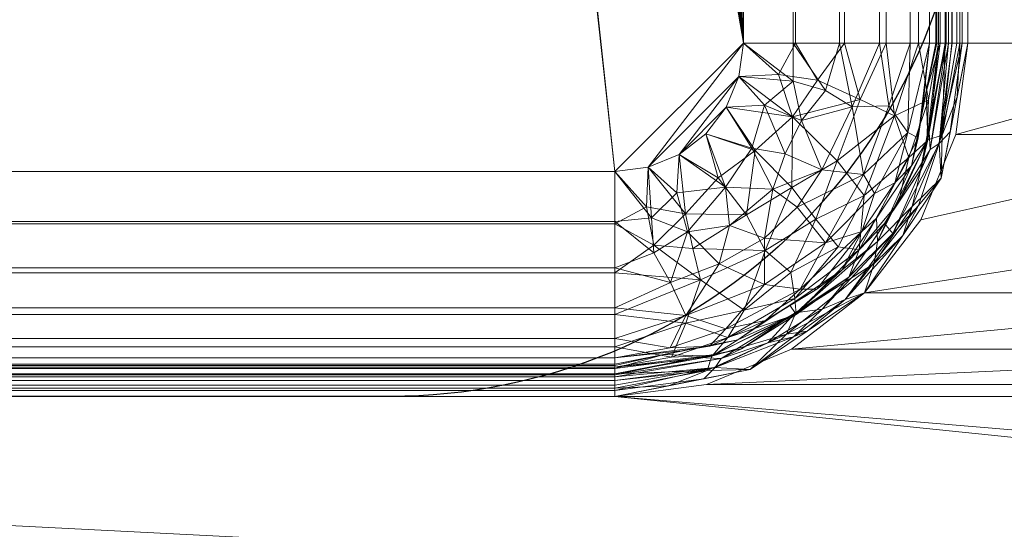
# Model space of a CAD drawing. Units: millimetres. Extents: x -1 to 1801, y -701 to 82.
# Drawn here: x 919 to 1073, y -621 to -541 of the extents above; entities that cross this region are included whole.
import ezdxf

# ---------------------------------------------------------------- set-up
doc = ezdxf.new("R2010")
doc.units = ezdxf.units.MM
doc.layers.add('IQ_200_2D', color=1, linetype='Continuous')
doc.layers.add('IQ_200_3D', color=1, linetype='Continuous')

msp = doc.modelspace()

# ---------------------------------------------------------------- linework, layer by layer
at = {"layer": 'IQ_200_2D'}
msp.add_lwpolyline([(557, -100), (977, -100, -0.414214), (1067, -190), (1067, -510, -0.414214), (977, -600), (557, -600, -0.414214), (467, -510), (467, -190, -0.414214)], format="xyb", close=True, dxfattribs=at)

# ---------------------------------------------------------------- meshes
at = {"layer": 'IQ_200_3D', "lineweight": 18}
mesh = msp.add_polyface(dxfattribs=at)
corners = [(0, 0, 850), (0, -700, 850), (1800, -700, 850), (1800, 0, 850), (1764.5, -664.5, 850), (35.5, -664.5, 850), (35.5, -84.5, 850), (37, -84.5, 850), (37, -663, 850), (1763, -663, 850), (1763, -84.5, 850), (1764.5, -84.5, 850), (1117, -545, 850), (1117, -155, 850), (1118.87, -140.76, 850), (1124.37, -127.5, 850), (1133.11, -116.11, 850), (1144.5, -107.37, 850), (1157.76, -101.87, 850), (1172, -100, 850), (1662, -100, 850), (1676.24, -101.87, 850), (1689.5, -107.37, 850), (1700.89, -116.11, 850), (1709.63, -127.5, 850), (1715.13, -140.76, 850), (1717, -155, 850), (1717, -545, 850), (1715.13, -559.24, 850), (1709.63, -572.5, 850), (1700.89, -583.89, 850), (1689.5, -592.63, 850), (1676.24, -598.13, 850), (1662, -600, 850), (1172, -600, 850), (1157.76, -598.13, 850), (1144.5, -592.63, 850), (1133.11, -583.89, 850), (1124.37, -572.5, 850), (1118.87, -559.24, 850), (1012, -100, 850), (1026.24, -101.87, 850), (1039.5, -107.37, 850), (1050.89, -116.11, 850), (1059.63, -127.5, 850), (1065.13, -140.76, 850), (1067, -155, 850), (1067, -545, 850), (1065.13, -559.24, 850), (1059.63, -572.5, 850), (1050.89, -583.89, 850), (1039.5, -592.63, 850), (1026.24, -598.13, 850), (1012, -600, 850), (522, -600, 850), (507.76, -598.13, 850), (494.5, -592.63, 850), (483.11, -583.89, 850), (474.37, -572.5, 850), (468.87, -559.24, 850), (467, -545, 850), (467, -155, 850), (468.87, -140.76, 850), (474.37, -127.5, 850), (483.11, -116.11, 850), (494.5, -107.37, 850), (507.76, -101.87, 850), (522, -100, 850), (1076, -104.92, 850), (1076.55, -100.78, 850), (1078.14, -96.92, 850), (1080.69, -93.61, 850), (1084, -91.06, 850), (1087.86, -89.47, 850), (1092, -88.92, 850), (1096.14, -89.47, 850), (1100, -91.06, 850), (1103.31, -93.61, 850), (1105.86, -96.92, 850), (1107.45, -100.78, 850), (1108, -104.92, 850), (1107.45, -109.06, 850), (1105.86, -112.92, 850), (1103.31, -116.23, 850), (1100, -118.78, 850), (1096.14, -120.38, 850), (1092, -120.92, 850), (1087.86, -120.38, 850), (1084, -118.78, 850), (1080.69, -116.23, 850), (1078.14, -112.92, 850), (1076.55, -109.06, 850)]
mesh.append_faces([[corners[k] for k in face] for face in [(59, 8, 60), (47, 12, 48), (66, 0, 67), (35, 52, 36), (32, 9, 33), (29, 9, 30), (23, 10, 24)]], dxfattribs={"vtx0": -1, "vtx1": -1})
mesh.append_faces([[corners[k] for k in face] for face in [(73, 67, 0, 74)]], dxfattribs={"vtx0": -1, "vtx1": -1, "vtx2": -1})
mesh.append_faces([[corners[k] for k in face] for face in [(3, 10, 22, 21)]], dxfattribs={"vtx0": -1, "vtx1": -1, "vtx3": -1})
mesh.append_faces([[corners[k] for k in face] for face in [(0, 6, 5, 1), (8, 59, 58), (8, 56, 55), (34, 53, 52, 35), (0, 65, 64), (0, 66, 65), (0, 64, 63), (43, 69, 68), (42, 71, 70), (43, 68, 91), (9, 54, 53), (9, 32, 31), (9, 31, 30), (9, 29, 28), (26, 10, 9, 27), (10, 25, 24), (16, 82, 81), (19, 76, 75), (16, 79, 78, 17), (10, 23, 22), (3, 21, 20), (3, 20, 19), (3, 11, 10)]], dxfattribs={"vtx0": -1, "vtx2": -1})
mesh.append_faces([[corners[k] for k in face] for face in [(0, 63, 62, 7), (53, 34, 33, 9), (19, 75, 74, 3)]], dxfattribs={"vtx0": -1, "vtx2": -1, "vtx3": -1})
mesh.append_faces([[corners[k] for k in face] for face in [(57, 56, 8), (58, 57, 8), (62, 61, 7), (7, 6, 0), (40, 67, 73), (88, 87, 45), (90, 89, 44), (86, 85, 14), (28, 27, 9), (84, 83, 15), (81, 80, 16), (26, 25, 10), (80, 79, 16), (0, 3, 74)]], dxfattribs={"vtx1": -1, "vtx2": -1})
mesh.append_faces([[corners[k] for k in face] for face in [(87, 86, 14, 45)]], dxfattribs={"vtx1": -1, "vtx2": -1, "vtx3": -1})
mesh.append_faces([[corners[k] for k in face] for face in [(2, 1, 5, 4), (61, 60, 8, 7), (9, 8, 55, 54), (37, 36, 52, 51), (38, 37, 51, 50), (12, 39, 49, 48), (14, 13, 46, 45), (89, 88, 45, 44), (39, 38, 50, 49), (70, 69, 43, 42), (73, 72, 41, 40), (72, 71, 42, 41), (44, 43, 91, 90), (13, 12, 47, 46), (85, 84, 15, 14), (3, 2, 4, 11), (16, 15, 83, 82), (18, 17, 78, 77), (19, 18, 77, 76)]], dxfattribs={"vtx1": -1, "vtx3": -1})
mesh = msp.add_polyface(dxfattribs=at)
corners = [(0, -700, 900), (0, -23, 900), (1800, -23, 900), (1800, -700, 900), (1710, -35.11, 900), (90, -35.11, 900), (70.62, -37.66, 900), (52.56, -45.15, 900), (37.05, -57.05, 900), (25.15, -72.56, 900), (17.66, -90.62, 900), (15.11, -110, 900), (15.11, -610, 900), (17.66, -629.38, 900), (25.15, -647.44, 900), (37.05, -662.95, 900), (52.56, -674.85, 900), (70.62, -682.34, 900), (90, -684.89, 900), (1710, -684.89, 900), (1729.38, -682.34, 900), (1747.44, -674.85, 900), (1762.95, -662.95, 900), (1774.85, -647.44, 900), (1782.34, -629.38, 900), (1784.89, -610, 900), (1784.89, -110, 900), (1782.34, -90.62, 900), (1774.85, -72.56, 900), (1762.95, -57.05, 900), (1747.44, -45.15, 900), (1729.38, -37.66, 900)]
mesh.append_faces([[corners[k] for k in face] for face in [(8, 1, 9), (4, 1, 6, 5), (13, 0, 14), (30, 2, 31), (27, 2, 28), (20, 3, 21), (22, 3, 23)]], dxfattribs={"vtx0": -1, "vtx1": -1})
mesh.append_faces([[corners[k] for k in face] for face in [(1, 11, 10), (0, 12, 11, 1), (1, 8, 7), (1, 7, 6), (0, 13, 12), (0, 16, 15), (0, 17, 16), (1, 4, 31, 2), (2, 30, 29), (2, 27, 26), (3, 22, 21), (3, 25, 24)]], dxfattribs={"vtx0": -1, "vtx2": -1})
mesh.append_faces([[corners[k] for k in face] for face in [(10, 9, 1), (15, 14, 0), (29, 28, 2), (24, 23, 3)]], dxfattribs={"vtx1": -1, "vtx2": -1})
mesh.append_faces([[corners[k] for k in face] for face in [(3, 2, 26, 25), (0, 3, 20, 19)]], dxfattribs={"vtx1": -1, "vtx3": -1})
mesh.append_faces([[corners[k] for k in face] for face in [(19, 18, 17, 0)]], dxfattribs={"vtx2": -1, "vtx3": -1})
mesh = msp.add_polyface(dxfattribs=at)
corners = [(90, -48.39, 890), (1710, -48.39, 890), (1733.58, -53.08, 890), (1753.56, -66.44, 890), (1766.92, -86.42, 890), (1771.61, -110, 890), (1771.61, -610, 890), (1766.92, -633.58, 890), (1753.56, -653.56, 890), (1733.58, -666.92, 890), (1710, -671.61, 890), (90, -671.61, 890), (66.42, -666.92, 890), (46.44, -653.56, 890), (33.08, -633.58, 890), (28.39, -610, 890), (28.39, -110, 890), (33.08, -86.42, 890), (46.44, -66.44, 890), (66.42, -53.08, 890), (1117, -155, 890), (1117, -545, 890), (1118.87, -559.24, 890), (1124.37, -572.5, 890), (1133.11, -583.89, 890), (1144.5, -592.63, 890), (1157.76, -598.13, 890), (1172, -600, 890), (1662, -600, 890), (1676.24, -598.13, 890), (1689.5, -592.63, 890), (1700.89, -583.89, 890), (1709.63, -572.5, 890), (1715.13, -559.24, 890), (1717, -545, 890), (1717, -155, 890), (1715.13, -140.76, 890), (1709.63, -127.5, 890), (1700.89, -116.11, 890), (1689.5, -107.37, 890), (1676.24, -101.87, 890), (1662, -100, 890), (1172, -100, 890), (1157.76, -101.87, 890), (1144.5, -107.37, 890), (1133.11, -116.11, 890), (1124.37, -127.5, 890), (1118.87, -140.76, 890), (1067, -155, 890), (1065.13, -140.76, 890), (1059.63, -127.5, 890), (1050.89, -116.11, 890), (1039.5, -107.37, 890), (1026.24, -101.87, 890), (1012, -100, 890), (522, -100, 890), (507.76, -101.87, 890), (494.5, -107.37, 890), (483.11, -116.11, 890), (474.37, -127.5, 890), (468.87, -140.76, 890), (467, -155, 890), (467, -545, 890), (468.87, -559.24, 890), (474.37, -572.5, 890), (483.11, -583.89, 890), (494.5, -592.63, 890), (507.76, -598.13, 890), (522, -600, 890), (1012, -600, 890), (1026.24, -598.13, 890), (1039.5, -592.63, 890), (1050.89, -583.89, 890), (1059.63, -572.5, 890), (1065.13, -559.24, 890), (1067, -545, 890), (1108, -104.92, 890), (1107.45, -100.78, 890), (1105.86, -96.92, 890), (1103.31, -93.61, 890), (1100, -91.06, 890), (1096.14, -89.47, 890), (1092, -88.92, 890), (1087.86, -89.47, 890), (1084, -91.06, 890), (1080.69, -93.61, 890), (1078.14, -96.92, 890), (1076.55, -100.78, 890), (1076, -104.92, 890), (1076.55, -109.06, 890), (1078.14, -112.92, 890), (1080.69, -116.23, 890), (1084, -118.78, 890), (1087.86, -120.38, 890), (1092, -120.92, 890), (1096.14, -120.38, 890), (1100, -118.78, 890), (1103.31, -116.23, 890), (1105.86, -112.92, 890), (1107.45, -109.06, 890)]
mesh.append_faces([[corners[k] for k in face] for face in [(12, 15, 14, 13)]], dxfattribs={"vtx0": -1})
mesh.append_faces([[corners[k] for k in face] for face in [(65, 11, 66), (64, 11, 65), (15, 62, 16), (62, 11, 63), (73, 22, 74), (57, 0, 58), (19, 16, 0), (86, 52, 87), (7, 30, 9, 8), (32, 6, 33), (96, 46, 97), (76, 45, 77)]], dxfattribs={"vtx0": -1, "vtx1": -1})
mesh.append_faces([[corners[k] for k in face] for face in [(93, 49, 47, 94)]], dxfattribs={"vtx0": -1, "vtx1": -1, "vtx2": -1})
mesh.append_faces([[corners[k] for k in face] for face in [(69, 10, 28, 27), (42, 1, 82, 81)]], dxfattribs={"vtx0": -1, "vtx1": -1, "vtx3": -1})
mesh.append_faces([[corners[k] for k in face] for face in [(0, 61, 60), (0, 60, 59), (22, 73, 72, 23), (47, 49, 48, 20), (91, 50, 49, 92), (0, 57, 56), (51, 90, 89), (49, 93, 92), (20, 48, 75, 21), (95, 47, 46, 96), (47, 95, 94), (29, 10, 9, 30), (6, 31, 30, 7), (4, 37, 36, 5), (46, 98, 97), (1, 39, 38, 2), (82, 1, 0)]], dxfattribs={"vtx0": -1, "vtx2": -1})
mesh.append_faces([[corners[k] for k in face] for face in [(16, 62, 61, 0)]], dxfattribs={"vtx0": -1, "vtx2": -1, "vtx3": -1})
mesh.append_faces([[corners[k] for k in face] for face in [(64, 63, 11), (67, 66, 11), (68, 67, 11), (59, 58, 0), (56, 55, 0), (89, 88, 51), (29, 28, 10), (24, 23, 72), (32, 31, 6), (34, 33, 6), (36, 35, 5), (76, 99, 45), (79, 78, 44), (38, 37, 4), (41, 40, 1), (42, 41, 1), (40, 39, 1)]], dxfattribs={"vtx1": -1, "vtx2": -1})
mesh.append_faces([[corners[k] for k in face] for face in [(12, 11, 62, 15), (83, 82, 0, 55)]], dxfattribs={"vtx1": -1, "vtx2": -1, "vtx3": -1})
mesh.append_faces([[corners[k] for k in face] for face in [(27, 26, 70, 69), (26, 25, 71, 70), (11, 10, 69, 68), (22, 21, 75, 74), (25, 24, 72, 71), (86, 85, 53, 52), (84, 83, 55, 54), (85, 84, 54, 53), (91, 90, 51, 50), (52, 51, 88, 87), (6, 5, 35, 34), (46, 45, 99, 98), (43, 42, 81, 80), (45, 44, 78, 77), (44, 43, 80, 79)]], dxfattribs={"vtx1": -1, "vtx3": -1})
mesh.append_faces([[corners[k] for k in face] for face in [(4, 3, 2, 38)]], dxfattribs={"vtx2": -1, "vtx3": -1})
mesh.append_faces([[corners[k] for k in face] for face in [(19, 18, 17, 16)]], dxfattribs={"vtx3": -1})
mesh = msp.add_polyface(dxfattribs=at)
corners = [(1764.5, -664.5, 600), (1764.5, -84.5, 600), (1763, -84.5, 600), (1763, -663, 600), (37, -663, 600), (37, -84.5, 600), (35.5, -84.5, 600), (35.5, -664.5, 600)]
mesh.append_faces([[corners[k] for k in face] for face in [(5, 4, 7, 6)]], dxfattribs={"vtx1": -1})
mesh.append_faces([[corners[k] for k in face] for face in [(0, 7, 4, 3)]], dxfattribs={"vtx1": -1, "vtx3": -1})
mesh.append_faces([[corners[k] for k in face] for face in [(2, 1, 0, 3)]], dxfattribs={"vtx2": -1})
mesh = msp.add_polyface(dxfattribs=at)
corners = [(502, -155, 610), (502.68, -149.82, 610), (504.68, -145, 610), (507.86, -140.86, 610), (512, -137.68, 610), (516.82, -135.68, 610), (522, -135, 610), (1012, -135, 610), (1017.18, -135.68, 610), (1022, -137.68, 610), (1026.14, -140.86, 610), (1029.32, -145, 610), (1031.32, -149.82, 610), (1032, -155, 610), (1032, -545, 610), (1031.32, -550.18, 610), (1029.32, -555, 610), (1026.14, -559.14, 610), (1022, -562.32, 610), (1017.18, -564.32, 610), (1012, -565, 610), (522, -565, 610), (516.82, -564.32, 610), (512, -562.32, 610), (507.86, -559.14, 610), (504.68, -555, 610), (502.68, -550.18, 610), (502, -545, 610), (959, -179, 610), (959.95, -186.25, 610), (962.75, -193, 610), (967.2, -198.8, 610), (973, -203.25, 610), (979.75, -206.05, 610), (987, -207, 610), (994.25, -206.05, 610), (1001, -203.25, 610), (1006.8, -198.8, 610), (1011.25, -193, 610), (1014.05, -186.25, 610), (1015, -179, 610), (1014.05, -171.75, 610), (1011.25, -165, 610), (1006.8, -159.2, 610), (1001, -154.75, 610), (994.25, -151.95, 610), (987, -151, 610), (979.75, -151.95, 610), (973, -154.75, 610), (967.2, -159.2, 610), (962.75, -165, 610), (959.95, -171.75, 610)]
mesh.append_faces([[corners[k] for k in face] for face in [(15, 18, 17, 16)]], dxfattribs={"vtx0": -1})
mesh.append_faces([[corners[k] for k in face] for face in [(28, 6, 29), (36, 14, 37), (48, 6, 49), (10, 44, 11)]], dxfattribs={"vtx0": -1, "vtx1": -1})
mesh.append_faces([[corners[k] for k in face] for face in [(31, 27, 21)]], dxfattribs={"vtx0": -1, "vtx1": -1, "vtx2": -1})
mesh.append_faces([[corners[k] for k in face] for face in [(14, 19, 18, 15), (14, 36, 35), (14, 35, 34), (14, 39, 38), (14, 34, 33), (6, 51, 50), (6, 50, 49), (6, 48, 47, 7), (5, 1, 0, 6), (4, 2, 1, 5), (13, 42, 41), (13, 41, 40), (12, 43, 42, 13), (7, 46, 45)]], dxfattribs={"vtx0": -1, "vtx2": -1})
mesh.append_faces([[corners[k] for k in face] for face in [(0, 30, 29, 6), (32, 20, 19, 14)]], dxfattribs={"vtx0": -1, "vtx2": -1, "vtx3": -1})
mesh.append_faces([[corners[k] for k in face] for face in [(33, 32, 14), (38, 37, 14), (47, 46, 7), (28, 51, 6)]], dxfattribs={"vtx1": -1, "vtx2": -1})
mesh.append_faces([[corners[k] for k in face] for face in [(23, 22, 26, 25), (27, 26, 22, 21), (31, 30, 0, 27), (21, 20, 32, 31), (40, 39, 14, 13), (8, 7, 45, 44), (12, 11, 44, 43)]], dxfattribs={"vtx1": -1, "vtx3": -1})
mesh.append_faces([[corners[k] for k in face] for face in [(25, 24, 23), (4, 3, 2)]], dxfattribs={"vtx2": -1})
mesh.append_faces([[corners[k] for k in face] for face in [(10, 9, 8, 44)]], dxfattribs={"vtx2": -1, "vtx3": -1})
mesh = msp.add_polyface(dxfattribs=at)
corners = [(522, -135, 608.5), (516.82, -135.68, 608.5), (512, -137.68, 608.5), (507.86, -140.86, 608.5), (504.68, -145, 608.5), (502.68, -149.82, 608.5), (502, -155, 608.5), (502, -545, 608.5), (502.5, -549.45, 608.5), (503.98, -553.68, 608.5), (506.36, -557.47, 608.5), (509.53, -560.64, 608.5), (513.32, -563.02, 608.5), (517.55, -564.5, 608.5), (522, -565, 608.5), (1012, -565, 608.5), (1017.18, -564.32, 608.5), (1022, -562.32, 608.5), (1026.14, -559.14, 608.5), (1029.32, -555, 608.5), (1031.32, -550.18, 608.5), (1032, -545, 608.5), (1032, -155, 608.5), (1031.32, -149.82, 608.5), (1029.32, -145, 608.5), (1026.14, -140.86, 608.5), (1022, -137.68, 608.5), (1017.18, -135.68, 608.5), (1012, -135, 608.5), (1016.5, -179, 608.5), (1015.49, -186.64, 608.5), (1012.55, -193.75, 608.5), (1007.86, -199.86, 608.5), (1001.75, -204.55, 608.5), (994.64, -207.49, 608.5), (987, -208.5, 608.5), (979.36, -207.49, 608.5), (972.25, -204.55, 608.5), (966.14, -199.86, 608.5), (961.45, -193.75, 608.5), (958.51, -186.64, 608.5), (957.5, -179, 608.5), (958.51, -171.36, 608.5), (961.45, -164.25, 608.5), (966.14, -158.14, 608.5), (972.25, -153.45, 608.5), (979.36, -150.51, 608.5), (987, -149.5, 608.5), (994.64, -150.51, 608.5), (1001.75, -153.45, 608.5), (1007.86, -158.14, 608.5), (1012.55, -164.25, 608.5), (1015.49, -171.36, 608.5)]
mesh.append_faces([[corners[k] for k in face] for face in [(17, 19, 18)]], dxfattribs={"vtx0": -1})
mesh.append_faces([[corners[k] for k in face] for face in [(44, 0, 45), (41, 0, 42), (23, 50, 25, 24), (49, 25, 50), (7, 14, 8), (33, 21, 34)]], dxfattribs={"vtx0": -1, "vtx1": -1})
mesh.append_faces([[corners[k] for k in face] for face in [(14, 7, 39, 38)]], dxfattribs={"vtx0": -1, "vtx1": -1, "vtx3": -1})
mesh.append_faces([[corners[k] for k in face] for face in [(0, 43, 42), (0, 44, 43), (48, 28, 27, 49), (22, 29, 52), (21, 30, 29, 22), (14, 38, 37, 15), (21, 36, 35), (21, 35, 34), (21, 31, 30), (21, 33, 32), (21, 32, 31), (20, 16, 15, 21), (19, 17, 16, 20)]], dxfattribs={"vtx0": -1, "vtx2": -1})
mesh.append_faces([[corners[k] for k in face] for face in [(15, 37, 36, 21)]], dxfattribs={"vtx0": -1, "vtx2": -1, "vtx3": -1})
mesh.append_faces([[corners[k] for k in face] for face in [(47, 46, 28), (52, 51, 22), (48, 47, 28), (41, 40, 0), (40, 39, 0)]], dxfattribs={"vtx1": -1, "vtx2": -1})
mesh.append_faces([[corners[k] for k in face] for face in [(7, 6, 0, 39)]], dxfattribs={"vtx1": -1, "vtx2": -1, "vtx3": -1})
mesh.append_faces([[corners[k] for k in face] for face in [(2, 1, 5, 4), (6, 5, 1, 0), (0, 28, 46, 45), (51, 50, 23, 22), (14, 13, 9, 8), (13, 12, 10, 9)]], dxfattribs={"vtx1": -1, "vtx3": -1})
mesh.append_faces([[corners[k] for k in face] for face in [(4, 3, 2), (12, 11, 10)]], dxfattribs={"vtx2": -1})
mesh.append_faces([[corners[k] for k in face] for face in [(27, 26, 25, 49)]], dxfattribs={"vtx2": -1, "vtx3": -1})
mesh = msp.add_polyface(dxfattribs=at)
corners = [(1032, -545, 608.5), (1040.15, -545, 609.57), (1047.75, -545, 612.72), (1054.27, -545, 617.73), (1059.28, -545, 624.25), (1062.43, -545, 631.85), (1063.5, -545, 640), (1063.5, -155, 640), (1062.43, -155, 631.85), (1059.28, -155, 624.25), (1054.27, -155, 617.73), (1047.75, -155, 612.72), (1040.15, -155, 609.57), (1032, -155, 608.5)]
mesh.append_faces([[corners[k] for k in face] for face in [(6, 5, 8, 7)]], dxfattribs={"vtx1": -1})
mesh.append_faces([[corners[k] for k in face] for face in [(5, 4, 9, 8), (10, 9, 4, 3), (2, 1, 12, 11), (11, 10, 3, 2)]], dxfattribs={"vtx1": -1, "vtx3": -1})
mesh.append_faces([[corners[k] for k in face] for face in [(1, 0, 13, 12)]], dxfattribs={"vtx3": -1})
mesh = msp.add_polyface(dxfattribs=at)
corners = [(1062, -545, 640), (1060.98, -545, 632.24), (1057.98, -545, 625), (1053.21, -545, 618.79), (1047, -545, 614.02), (1039.76, -545, 611.02), (1032, -545, 610), (1032, -155, 610), (1039.76, -155, 611.02), (1047, -155, 614.02), (1053.21, -155, 618.79), (1057.98, -155, 625), (1060.98, -155, 632.24), (1062, -155, 640)]
mesh.append_faces([[corners[k] for k in face] for face in [(13, 12, 1, 0)]], dxfattribs={"vtx1": -1})
mesh.append_faces([[corners[k] for k in face] for face in [(9, 8, 5, 4), (10, 9, 4, 3), (12, 11, 2, 1), (3, 2, 11, 10)]], dxfattribs={"vtx1": -1, "vtx3": -1})
mesh.append_faces([[corners[k] for k in face] for face in [(8, 7, 6, 5)]], dxfattribs={"vtx3": -1})
mesh = msp.add_polyface(dxfattribs=at)
corners = [(1062, -545, 640), (1062, -155, 640), (1062, -155, 885), (1062, -545, 885)]
mesh.append_faces([[corners[k] for k in face] for face in [(3, 2, 1, 0)]])
mesh = msp.add_polyface(dxfattribs=at)
corners = [(1062, -545, 885), (1062, -155, 885), (1062.17, -155, 886.29), (1062.67, -155, 887.5), (1063.46, -155, 888.54), (1064.5, -155, 889.33), (1065.71, -155, 889.83), (1067, -155, 890), (1067, -545, 890), (1065.71, -545, 889.83), (1064.5, -545, 889.33), (1063.46, -545, 888.54), (1062.67, -545, 887.5), (1062.17, -545, 886.29)]
mesh.append_faces([[corners[k] for k in face] for face in [(13, 2, 1, 0)]], dxfattribs={"vtx0": -1})
mesh.append_faces([[corners[k] for k in face] for face in [(12, 3, 2, 13)]], dxfattribs={"vtx0": -1, "vtx2": -1})
mesh.append_faces([[corners[k] for k in face] for face in [(4, 3, 12, 11), (10, 9, 6, 5), (5, 4, 11, 10)]], dxfattribs={"vtx1": -1, "vtx3": -1})
mesh.append_faces([[corners[k] for k in face] for face in [(9, 8, 7, 6)]], dxfattribs={"vtx3": -1})
mesh = msp.add_polyface(dxfattribs=at)
corners = [(1063.5, -545, 885), (1063.5, -155, 885), (1063.5, -155, 640), (1063.5, -545, 640)]
mesh.append_faces([[corners[k] for k in face] for face in [(3, 2, 1, 0)]])
mesh = msp.add_polyface(dxfattribs=at)
corners = [(1063.5, -155, 885), (1063.5, -545, 885), (1063.62, -545, 885.91), (1063.97, -545, 886.75), (1064.53, -545, 887.47), (1065.25, -545, 888.03), (1066.09, -545, 888.38), (1067, -545, 888.5), (1067, -155, 888.5), (1066.09, -155, 888.38), (1065.25, -155, 888.03), (1064.53, -155, 887.47), (1063.97, -155, 886.75), (1063.62, -155, 885.91)]
mesh.append_faces([[corners[k] for k in face] for face in [(0, 13, 2, 1)]], dxfattribs={"vtx1": -1})
mesh.append_faces([[corners[k] for k in face] for face in [(10, 9, 6, 5), (11, 10, 5, 4), (13, 12, 3, 2), (4, 3, 12, 11)]], dxfattribs={"vtx1": -1, "vtx3": -1})
mesh.append_faces([[corners[k] for k in face] for face in [(9, 8, 7, 6)]], dxfattribs={"vtx3": -1})
mesh = msp.add_polyface(dxfattribs=at)
corners = [(1067, -155, 890), (1067, -545, 890), (1067, -545, 850), (1067, -155, 850)]
mesh.append_faces([[corners[k] for k in face] for face in [(3, 2, 1, 0)]])
mesh = msp.add_polyface(dxfattribs=at)
corners = [(1067, -545, 890), (1067, -155, 890), (1067, -155, 888.5), (1067, -545, 888.5)]
mesh.append_faces([[corners[k] for k in face] for face in [(3, 2, 1, 0)]])
mesh = msp.add_polyface(dxfattribs=at)
corners = [(1067, -545, 850), (1067, -545, 890), (1065.13, -559.24, 890), (1059.63, -572.5, 890), (1050.89, -583.89, 890), (1039.5, -592.63, 890), (1026.24, -598.13, 890), (1012, -600, 890), (1012, -600, 850), (1026.24, -598.13, 850), (1039.5, -592.63, 850), (1050.89, -583.89, 850), (1059.63, -572.5, 850), (1065.13, -559.24, 850)]
mesh.append_faces([[corners[k] for k in face] for face in [(6, 9, 8, 7)]], dxfattribs={"vtx0": -1})
mesh.append_faces([[corners[k] for k in face] for face in [(2, 13, 12, 3), (11, 4, 3, 12), (5, 10, 9, 6), (10, 5, 4, 11)]], dxfattribs={"vtx0": -1, "vtx2": -1})
mesh.append_faces([[corners[k] for k in face] for face in [(1, 0, 13, 2)]], dxfattribs={"vtx2": -1})
mesh = msp.add_polyface(dxfattribs=at)
corners = [(1012, -595, 885), (1012, -595, 640), (1031.13, -591.19, 640), (1047.36, -580.36, 640), (1058.19, -564.13, 640), (1062, -545, 640), (1062, -545, 885), (1058.19, -564.13, 885), (1047.36, -580.36, 885), (1031.13, -591.19, 885), (1021.57, -593.1, 640), (1021.57, -593.1, 885), (1039.24, -585.77, 640), (1039.24, -585.77, 885), (1060.56, -552.24, 640), (1060.1, -554.57, 885), (1052.77, -572.24, 885), (1052.77, -572.24, 640)]
mesh.append_faces([[corners[k] for k in face] for face in [(11, 10, 1, 0)]], dxfattribs={"vtx0": -1})
mesh.append_faces([[corners[k] for k in face] for face in [(4, 15, 14)]], dxfattribs={"vtx0": -1, "vtx1": -1})
mesh.append_faces([[corners[k] for k in face] for face in [(14, 15, 6), (4, 7, 15)]], dxfattribs={"vtx0": -1, "vtx2": -1})
mesh.append_faces([[corners[k] for k in face] for face in [(13, 8, 3, 12), (2, 10, 11, 9), (12, 2, 9, 13), (17, 3, 8, 16), (16, 7, 4, 17)]], dxfattribs={"vtx1": -1, "vtx3": -1})
mesh.append_faces([[corners[k] for k in face] for face in [(6, 5, 14)]], dxfattribs={"vtx2": -1})
mesh = msp.add_polyface(dxfattribs=at)
corners = [(1012, -596.5, 640), (1012, -596.5, 885), (1031.71, -592.58, 885), (1048.42, -581.42, 885), (1059.58, -564.71, 885), (1063.5, -545, 885), (1063.5, -545, 640), (1059.58, -564.71, 640), (1048.42, -581.42, 640), (1031.71, -592.58, 640), (1021.85, -594.54, 640), (1021.85, -594.54, 885), (1040.06, -587, 640), (1040.06, -587, 885), (1061.99, -552.57, 640), (1061.54, -554.85, 885), (1054, -573.06, 885), (1054, -573.06, 640)]
mesh.append_faces([[corners[k] for k in face] for face in [(14, 15, 7)]], dxfattribs={"vtx0": -1, "vtx1": -1})
mesh.append_faces([[corners[k] for k in face] for face in [(13, 12, 8, 3), (9, 2, 11, 10), (12, 13, 2, 9), (17, 16, 3, 8), (16, 17, 7, 4)]], dxfattribs={"vtx0": -1, "vtx2": -1})
mesh.append_faces([[corners[k] for k in face] for face in [(5, 15, 14), (15, 4, 7)]], dxfattribs={"vtx1": -1, "vtx2": -1})
mesh.append_faces([[corners[k] for k in face] for face in [(14, 6, 5)]], dxfattribs={"vtx2": -1})
mesh.append_faces([[corners[k] for k in face] for face in [(11, 1, 0, 10)]], dxfattribs={"vtx3": -1})
mesh = msp.add_polyface(dxfattribs=at)
corners = [(1012, -565, 608.5), (1012, -573.15, 609.57), (1012, -580.75, 612.72), (1012, -587.27, 617.73), (1012, -592.28, 624.25), (1012, -595.43, 631.85), (1012, -596.5, 640), (1031.71, -592.58, 640), (1048.42, -581.42, 640), (1059.58, -564.71, 640), (1063.5, -545, 640), (1062.43, -545, 631.85), (1059.28, -545, 624.25), (1054.27, -545, 617.73), (1047.75, -545, 612.72), (1040.15, -545, 609.57), (1032, -545, 608.5), (1031.32, -550.18, 608.5), (1029.32, -555, 608.5), (1026.14, -559.14, 608.5), (1022, -562.32, 608.5), (1017.18, -564.32, 608.5), (1039.39, -580.69, 620.82), (1046.64, -563.31, 615.01), (1032.5, -571.71, 611.62), (1057.76, -562.8, 627.95), (1029.6, -590.84, 627.95), (1025.3, -581.85, 615.01), (1039.66, -556.46, 610.11), (1023, -571.57, 609.74), (1055.54, -556.34, 620.82), (1023.02, -588.62, 620.82), (1033.82, -561.74, 609.41), (1050.82, -568.71, 621.49), (1050.04, -577.19, 629.87), (1050.18, -553.76, 615.01), (1028.08, -565.96, 609.16), (1022.83, -594.35, 640), (1027.26, -593.59, 634.01), (1040.24, -587.26, 633.53), (1020.82, -593.9, 629.48), (1061.35, -555.83, 640), (1060.58, -560.25, 633.99), (1054, -573.06, 640), (1056.15, -569.8, 632.68), (1060.85, -553.85, 629.35), (1018.06, -576.48, 610.9), (1016.89, -570.48, 609.07), (1043.27, -572.41, 617.06), (1039.54, -567.46, 612.6), (1035.39, -577.29, 615.56), (1043.53, -550.77, 610.9), (1037.48, -549.9, 609.07), (1024.13, -576.96, 611.88), (1032.13, -586.57, 622.5), (1040, -584.74, 626.82), (1046.77, -576.74, 623.9), (1040.06, -587, 640)]
mesh.append_faces([[corners[k] for k in face] for face in [(20, 29, 21), (17, 28, 18), (9, 42, 41), (43, 44, 9), (21, 47, 0), (15, 52, 16)]], dxfattribs={"vtx0": -1, "vtx1": -1})
mesh.append_faces([[corners[k] for k in face] for face in [(48, 56, 22), (26, 39, 38), (38, 37, 5), (27, 54, 31), (5, 40, 38), (23, 30, 33), (28, 35, 23), (53, 46, 29), (36, 24, 29), (38, 39, 7), (28, 32, 18), (27, 31, 3), (49, 50, 24), (42, 25, 45), (42, 45, 11), (33, 30, 25), (30, 45, 25), (13, 30, 35), (49, 32, 28), (1, 47, 46), (22, 50, 48), (53, 29, 24), (52, 51, 28), (34, 33, 25), (42, 44, 25), (26, 31, 54), (41, 42, 11), (19, 32, 36), (4, 31, 40), (23, 33, 48), (9, 44, 42), (34, 56, 33), (55, 54, 22), (51, 14, 35), (23, 35, 30), (20, 36, 29), (24, 36, 32), (40, 26, 38), (39, 34, 8), (55, 56, 34), (26, 40, 31), (34, 25, 44), (44, 43, 34), (12, 45, 30), (2, 46, 27), (21, 29, 47), (46, 47, 29), (23, 48, 49), (50, 49, 48), (23, 49, 28), (49, 24, 32), (24, 50, 53), (27, 50, 54), (15, 51, 52), (28, 51, 35), (17, 52, 28), (53, 27, 46), (50, 27, 53), (39, 26, 55), (50, 22, 54), (54, 55, 26), (39, 55, 34), (33, 56, 48), (22, 56, 55)]], dxfattribs={"vtx0": -1, "vtx1": -1, "vtx2": -1})
mesh.append_faces([[corners[k] for k in face] for face in [(38, 7, 37), (32, 19, 18), (47, 1, 0), (31, 4, 3), (35, 14, 13), (52, 17, 16), (40, 5, 4), (45, 12, 11)]], dxfattribs={"vtx0": -1, "vtx2": -1})
mesh.append_faces([[corners[k] for k in face] for face in [(15, 14, 51), (2, 1, 46), (3, 2, 27), (20, 19, 36), (13, 12, 30), (43, 8, 34)]], dxfattribs={"vtx1": -1, "vtx2": -1})
mesh.append_faces([[corners[k] for k in face] for face in [(37, 6, 5), (11, 10, 41)]], dxfattribs={"vtx2": -1})
mesh.append_faces([[corners[k] for k in face] for face in [(8, 57, 7, 39)]], dxfattribs={"vtx2": -1, "vtx3": -1})
mesh = msp.add_polyface(dxfattribs=at)
corners = [(1012, -595, 640), (1012, -593.98, 632.24), (1012, -590.98, 625), (1012, -586.21, 618.79), (1012, -580, 614.02), (1012, -572.76, 611.02), (1012, -565, 610), (1017.18, -564.32, 610), (1022, -562.32, 610), (1026.14, -559.14, 610), (1029.32, -555, 610), (1031.32, -550.18, 610), (1032, -545, 610), (1039.76, -545, 611.02), (1047, -545, 614.02), (1053.21, -545, 618.79), (1057.98, -545, 625), (1060.98, -545, 632.24), (1062, -545, 640), (1058.19, -564.13, 640), (1047.36, -580.36, 640), (1031.13, -591.19, 640), (1035.29, -575.36, 616.2), (1050.72, -565.47, 621.74), (1041.08, -557.05, 612.28), (1029.29, -589.47, 628.52), (1023.28, -574.39, 612.28), (1057.64, -558.92, 628.52), (1029.22, -567.45, 611.17), (1048.96, -554.9, 616.2), (1050.44, -574.31, 630.15), (1023.04, -587.39, 621.74), (1035.32, -582.57, 622.29), (1033.34, -561.37, 610.8), (1020.66, -582.27, 616.2), (1054.69, -554.79, 621.74), (1044.22, -564.74, 615.84), (1036.6, -567.76, 613.22), (1040.87, -583.3, 629.13), (1044.79, -576.09, 623.71), (1022.39, -592.93, 640), (1026.75, -592.2, 634.28), (1039.24, -585.77, 640), (1043.43, -583.3, 634.79), (1035.46, -588.2, 632.96), (1020.58, -592.45, 629.83), (1059.93, -555.39, 640), (1059.23, -559.76, 634.45), (1055.59, -566.73, 631.28), (1052.45, -568.39, 626.37), (1035.29, -554.65, 610.46), (1039.77, -550.94, 611.2), (1044.79, -552.4, 613.27), (1021.66, -568.31, 610.46), (1017.69, -572.22, 611.03), (1018.03, -577.67, 613.07), (1029.85, -573.37, 613.22), (1028.23, -579.36, 616), (1038.52, -562.23, 612.34), (1040.37, -570.53, 616.13), (1052.77, -572.24, 640)]
mesh.append_faces([[corners[k] for k in face] for face in [(7, 53, 8), (12, 51, 13), (15, 35, 16), (46, 47, 19), (21, 41, 40), (60, 30, 20), (4, 55, 5)]], dxfattribs={"vtx0": -1, "vtx1": -1})
mesh.append_faces([[corners[k] for k in face] for face in [(36, 29, 24), (44, 38, 25), (31, 32, 57), (28, 53, 26), (41, 45, 1), (31, 25, 32), (28, 26, 56), (41, 25, 45), (54, 5, 55), (31, 45, 25), (40, 41, 1), (47, 46, 17), (3, 31, 34), (32, 25, 38), (51, 50, 24), (7, 54, 53), (33, 9, 28), (24, 29, 52), (47, 27, 48), (44, 43, 38), (52, 51, 24), (48, 27, 49), (28, 37, 33), (15, 29, 35), (39, 38, 30), (23, 29, 36), (23, 27, 35), (60, 48, 30), (31, 57, 34), (22, 59, 37), (10, 33, 50), (58, 37, 36), (4, 34, 55), (57, 56, 26), (16, 35, 27), (23, 35, 29), (39, 23, 59), (37, 56, 22), (33, 37, 58), (36, 37, 59), (32, 38, 39), (32, 39, 22), (23, 39, 49), (21, 44, 41), (38, 43, 30), (43, 44, 42), (41, 44, 25), (2, 45, 31), (19, 47, 48), (27, 47, 17), (30, 48, 49), (30, 49, 39), (23, 49, 27), (58, 24, 50), (50, 51, 11), (51, 52, 13), (52, 29, 14), (8, 53, 28), (26, 53, 54), (26, 54, 55), (26, 55, 34), (28, 56, 37), (22, 56, 57), (22, 57, 32), (34, 57, 26), (33, 58, 50), (24, 58, 36), (36, 59, 23), (59, 22, 39), (30, 43, 20)]], dxfattribs={"vtx0": -1, "vtx1": -1, "vtx2": -1})
mesh.append_faces([[corners[k] for k in face] for face in [(54, 7, 6), (33, 10, 9), (34, 4, 3), (44, 21, 42), (45, 2, 1), (51, 12, 11)]], dxfattribs={"vtx0": -1, "vtx2": -1})
mesh.append_faces([[corners[k] for k in face] for face in [(15, 14, 29), (9, 8, 28), (17, 16, 27), (3, 2, 31), (11, 10, 50), (42, 20, 43), (14, 13, 52), (6, 5, 54), (60, 19, 48)]], dxfattribs={"vtx1": -1, "vtx2": -1})
mesh.append_faces([[corners[k] for k in face] for face in [(1, 0, 40), (46, 18, 17)]], dxfattribs={"vtx2": -1})
mesh = msp.add_polyface(dxfattribs=at)
corners = [(1012, -595, 885), (1031.13, -591.19, 885), (1047.36, -580.36, 885), (1058.19, -564.13, 885), (1062, -545, 885), (1062.17, -545, 886.29), (1062.67, -545, 887.5), (1063.46, -545, 888.54), (1064.5, -545, 889.33), (1065.71, -545, 889.83), (1067, -545, 890), (1062.81, -566.05, 890), (1050.89, -583.89, 890), (1033.05, -595.81, 890), (1012, -600, 890), (1012, -598.71, 889.83), (1012, -597.5, 889.33), (1012, -596.46, 888.54), (1012, -595.67, 887.5), (1012, -595.17, 886.29), (1027.07, -593.76, 888.04), (1060.76, -560.07, 888.04), (1020.35, -598.34, 890), (1065.34, -553.35, 890), (1019.59, -593.49, 885), (1060.49, -552.59, 885), (1040.12, -587.09, 887.4), (1052.88, -575.89, 888.3), (1026.34, -595.98, 889.56), (1038.75, -590.32, 889.4), (1062.98, -559.34, 889.56), (1058.28, -570.45, 889.5), (1052.39, -579.29, 889.57), (1056.85, -574.97, 890), (1039.24, -585.77, 885), (1052.77, -572.24, 885), (1041.97, -589.85, 890)]
mesh.append_faces([[corners[k] for k in face] for face in [(22, 15, 14)]], dxfattribs={"vtx0": -1})
mesh.append_faces([[corners[k] for k in face] for face in [(24, 20, 1), (35, 27, 3), (34, 26, 2)]], dxfattribs={"vtx0": -1, "vtx1": -1})
mesh.append_faces([[corners[k] for k in face] for face in [(25, 21, 6), (1, 20, 26), (15, 22, 28), (26, 20, 29), (27, 32, 31), (13, 29, 28), (18, 20, 24), (20, 28, 29), (27, 31, 21), (20, 17, 28), (7, 21, 30), (31, 30, 21), (27, 2, 26), (26, 29, 32), (30, 23, 9), (11, 30, 31), (27, 21, 3), (27, 26, 32), (33, 31, 32), (32, 29, 12)]], dxfattribs={"vtx0": -1, "vtx1": -1, "vtx2": -1})
mesh.append_faces([[corners[k] for k in face] for face in [(28, 22, 13), (24, 19, 18), (20, 18, 17), (21, 7, 6), (21, 25, 3), (30, 8, 7), (30, 9, 8), (30, 11, 23), (32, 12, 33), (29, 13, 36)]], dxfattribs={"vtx0": -1, "vtx2": -1})
mesh.append_faces([[corners[k] for k in face] for face in [(17, 16, 28), (16, 15, 28), (34, 1, 26), (6, 5, 25), (36, 12, 29), (33, 11, 31), (35, 2, 27)]], dxfattribs={"vtx1": -1, "vtx2": -1})
mesh.append_faces([[corners[k] for k in face] for face in [(5, 4, 25), (23, 10, 9), (24, 0, 19)]], dxfattribs={"vtx2": -1})
mesh = msp.add_polyface(dxfattribs=at)
corners = [(1012, -600, 888.5), (1012, -600, 890), (1033.05, -595.81, 890), (1050.89, -583.89, 890), (1062.81, -566.05, 890), (1067, -545, 890), (1067, -545, 888.5), (1062.81, -566.05, 888.5), (1050.89, -583.89, 888.5), (1033.05, -595.81, 888.5), (1019.89, -598.43, 888.5), (1022.52, -597.91, 890), (1041.97, -589.85, 888.5), (1041.97, -589.85, 890), (1056.85, -574.97, 890), (1056.85, -574.97, 888.5), (1064.91, -555.52, 888.5), (1064.91, -555.52, 890)]
mesh.append_faces([[corners[k] for k in face] for face in [(11, 10, 9)]], dxfattribs={"vtx0": -1, "vtx2": -1})
mesh.append_faces([[corners[k] for k in face] for face in [(0, 10, 1), (5, 17, 16, 6)]], dxfattribs={"vtx1": -1})
mesh.append_faces([[corners[k] for k in face] for face in [(2, 11, 9), (11, 1, 10)]], dxfattribs={"vtx1": -1, "vtx2": -1})
mesh.append_faces([[corners[k] for k in face] for face in [(12, 8, 3, 13), (9, 12, 13, 2), (14, 3, 8, 15), (7, 16, 17, 4), (15, 7, 4, 14)]], dxfattribs={"vtx1": -1, "vtx3": -1})
mesh = msp.add_polyface(dxfattribs=at)
corners = [(1063.5, -545, 885), (1059.58, -564.71, 885), (1048.42, -581.42, 885), (1031.71, -592.58, 885), (1012, -596.5, 885), (1012, -596.62, 885.91), (1012, -596.97, 886.75), (1012, -597.53, 887.47), (1012, -598.25, 888.03), (1012, -599.09, 888.38), (1012, -600, 888.5), (1033.05, -595.81, 888.5), (1050.89, -583.89, 888.5), (1062.81, -566.05, 888.5), (1067, -545, 888.5), (1066.09, -545, 888.38), (1065.25, -545, 888.03), (1064.53, -545, 887.47), (1063.97, -545, 886.75), (1063.62, -545, 885.91), (1027.61, -595.51, 887.78), (1062.51, -560.61, 887.78), (1024.95, -593.92, 885), (1060.92, -557.96, 885), (1025.84, -597.25, 888.5), (1064.25, -558.84, 888.5), (1028.57, -594.12, 886.51), (1044.28, -586.42, 887.46), (1061.12, -561.57, 886.51), (1055.29, -574.64, 887.42), (1035.81, -591.66, 887.32), (1041.97, -589.85, 888.5), (1039.79, -590.75, 888.18), (1047.85, -584.89, 888.22), (1056.85, -574.97, 888.5), (1059.27, -570.27, 888.21), (1054, -573.06, 885), (1040.06, -587, 885)]
mesh.append_faces([[corners[k] for k in face] for face in [(22, 5, 4), (25, 15, 14)]], dxfattribs={"vtx0": -1})
mesh.append_faces([[corners[k] for k in face] for face in [(2, 27, 37), (16, 21, 17), (23, 28, 1), (34, 35, 13), (1, 28, 36), (37, 26, 3)]], dxfattribs={"vtx0": -1, "vtx1": -1})
mesh.append_faces([[corners[k] for k in face] for face in [(32, 27, 33), (21, 28, 18), (24, 9, 20), (37, 30, 26), (6, 26, 20), (32, 33, 31), (20, 30, 32), (30, 37, 27), (27, 32, 30), (15, 25, 21), (29, 36, 28), (5, 22, 26), (28, 21, 29), (11, 20, 32), (30, 20, 26), (28, 23, 19), (35, 33, 29), (29, 27, 2), (33, 27, 29), (33, 35, 34), (35, 21, 13), (35, 29, 21)]], dxfattribs={"vtx0": -1, "vtx1": -1, "vtx2": -1})
mesh.append_faces([[corners[k] for k in face] for face in [(20, 9, 8), (20, 8, 7), (26, 22, 3), (28, 19, 18), (21, 25, 13), (29, 2, 36)]], dxfattribs={"vtx0": -1, "vtx2": -1})
mesh.append_faces([[corners[k] for k in face] for face in [(11, 24, 20), (16, 15, 21), (6, 5, 26), (31, 11, 32), (7, 6, 20), (18, 17, 21), (34, 12, 33), (12, 31, 33)]], dxfattribs={"vtx1": -1, "vtx2": -1})
mesh.append_faces([[corners[k] for k in face] for face in [(23, 0, 19), (24, 10, 9)]], dxfattribs={"vtx2": -1})
mesh = msp.add_polyface(dxfattribs=at)
corners = [(522, -565, 608.5), (522, -573.15, 609.57), (522, -580.75, 612.72), (522, -587.27, 617.73), (522, -592.28, 624.25), (522, -595.43, 631.85), (522, -596.5, 640), (1012, -596.5, 640), (1012, -595.43, 631.85), (1012, -592.28, 624.25), (1012, -587.27, 617.73), (1012, -580.75, 612.72), (1012, -573.15, 609.57), (1012, -565, 608.5)]
mesh.append_faces([[corners[k] for k in face] for face in [(6, 5, 8, 7)]], dxfattribs={"vtx1": -1})
mesh.append_faces([[corners[k] for k in face] for face in [(5, 4, 9, 8), (10, 9, 4, 3), (2, 1, 12, 11), (11, 10, 3, 2)]], dxfattribs={"vtx1": -1, "vtx3": -1})
mesh.append_faces([[corners[k] for k in face] for face in [(1, 0, 13, 12)]], dxfattribs={"vtx3": -1})
mesh = msp.add_polyface(dxfattribs=at)
corners = [(522, -595, 640), (522, -593.98, 632.24), (522, -590.98, 625), (522, -586.21, 618.79), (522, -580, 614.02), (522, -572.76, 611.02), (522, -565, 610), (1012, -565, 610), (1012, -572.76, 611.02), (1012, -580, 614.02), (1012, -586.21, 618.79), (1012, -590.98, 625), (1012, -593.98, 632.24), (1012, -595, 640)]
mesh.append_faces([[corners[k] for k in face] for face in [(13, 12, 1, 0)]], dxfattribs={"vtx1": -1})
mesh.append_faces([[corners[k] for k in face] for face in [(9, 8, 5, 4), (10, 9, 4, 3), (12, 11, 2, 1), (3, 2, 11, 10)]], dxfattribs={"vtx1": -1, "vtx3": -1})
mesh.append_faces([[corners[k] for k in face] for face in [(8, 7, 6, 5)]], dxfattribs={"vtx3": -1})
mesh = msp.add_polyface(dxfattribs=at)
corners = [(522, -595, 640), (1012, -595, 640), (1012, -595, 885), (522, -595, 885)]
mesh.append_faces([[corners[k] for k in face] for face in [(3, 2, 1, 0)]])
mesh = msp.add_polyface(dxfattribs=at)
corners = [(522, -595, 885), (1012, -595, 885), (1012, -595.17, 886.29), (1012, -595.67, 887.5), (1012, -596.46, 888.54), (1012, -597.5, 889.33), (1012, -598.71, 889.83), (1012, -600, 890), (522, -600, 890), (522, -598.71, 889.83), (522, -597.5, 889.33), (522, -596.46, 888.54), (522, -595.67, 887.5), (522, -595.17, 886.29)]
mesh.append_faces([[corners[k] for k in face] for face in [(13, 2, 1, 0)]], dxfattribs={"vtx0": -1})
mesh.append_faces([[corners[k] for k in face] for face in [(12, 3, 2, 13)]], dxfattribs={"vtx0": -1, "vtx2": -1})
mesh.append_faces([[corners[k] for k in face] for face in [(4, 3, 12, 11), (10, 9, 6, 5), (5, 4, 11, 10)]], dxfattribs={"vtx1": -1, "vtx3": -1})
mesh.append_faces([[corners[k] for k in face] for face in [(9, 8, 7, 6)]], dxfattribs={"vtx3": -1})
mesh = msp.add_polyface(dxfattribs=at)
corners = [(522, -596.5, 885), (1012, -596.5, 885), (1012, -596.5, 640), (522, -596.5, 640)]
mesh.append_faces([[corners[k] for k in face] for face in [(3, 2, 1, 0)]])
mesh = msp.add_polyface(dxfattribs=at)
corners = [(1012, -596.5, 885), (522, -596.5, 885), (522, -596.62, 885.91), (522, -596.97, 886.75), (522, -597.53, 887.47), (522, -598.25, 888.03), (522, -599.09, 888.38), (522, -600, 888.5), (1012, -600, 888.5), (1012, -599.09, 888.38), (1012, -598.25, 888.03), (1012, -597.53, 887.47), (1012, -596.97, 886.75), (1012, -596.62, 885.91)]
mesh.append_faces([[corners[k] for k in face] for face in [(0, 13, 2, 1)]], dxfattribs={"vtx1": -1})
mesh.append_faces([[corners[k] for k in face] for face in [(10, 9, 6, 5), (11, 10, 5, 4), (13, 12, 3, 2), (4, 3, 12, 11)]], dxfattribs={"vtx1": -1, "vtx3": -1})
mesh.append_faces([[corners[k] for k in face] for face in [(9, 8, 7, 6)]], dxfattribs={"vtx3": -1})
mesh = msp.add_polyface(dxfattribs=at)
corners = [(1012, -600, 890), (522, -600, 890), (522, -600, 850), (1012, -600, 850)]
mesh.append_faces([[corners[k] for k in face] for face in [(3, 2, 1, 0)]])
mesh = msp.add_polyface(dxfattribs=at)
corners = [(522, -600, 890), (1012, -600, 890), (1012, -600, 888.5), (522, -600, 888.5)]
mesh.append_faces([[corners[k] for k in face] for face in [(3, 2, 1, 0)]])

doc.saveas('drawing.dxf')
